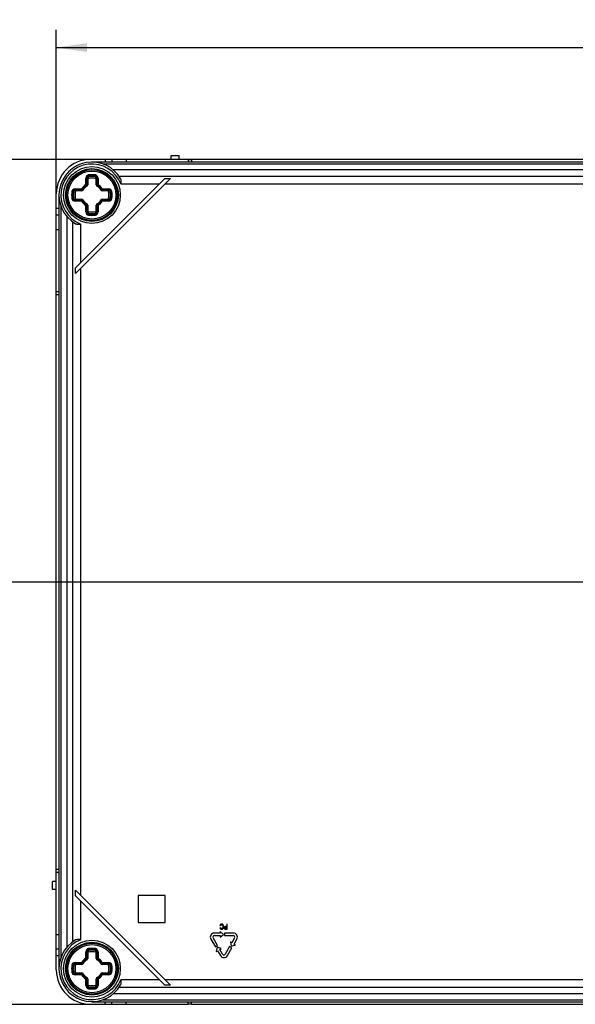
# Model space of a CAD drawing. Units: millimetres. Extents: x 0 to 594, y 0 to 420.
# Drawn here: x 111 to 174, y 230 to 342 of the extents above; entities that cross this region are included whole.
import ezdxf

# ---------------------------------------------------------------- set-up
doc = ezdxf.new("R2010")
doc.units = ezdxf.units.MM
doc.header["$LTSCALE"] = 32.67
doc.linetypes.add('CENTER', pattern=[0.6, 0.375, -0.075, 0.075, -0.075])
doc.layers.get('0').update_dxf_attribs({"linetype": 'CONTINUOUS'})
for name, color, linetype in [('DECKEL-GD_-4DXF_CONTINUOUS_LINE', 7, 'CONTINUOUS'), ('DECKELSCHRAUDXF_CONTINUOUS_LINE', 7, 'CONTINUOUS'), ('KASTEN_GTK_4DXF_CONTINUOUS_LINE', 7, 'CONTINUOUS'), ('M-GTI-4_DXF_AXIS', 7, 'CONTINUOUS'), ('M-GTI-4_DXF_DIMENSION', 7, 'CONTINUOUS'), ('M-GTI-4_DXF_HATCHING', 7, 'CONTINUOUS')]:
    doc.layers.add(name, color=color, linetype=linetype)
doc.styles.get("Standard").update_dxf_attribs({"font": 'txt', "width": 0.7})
doc.dimstyles.new('DIMSTYLE_1', dxfattribs={"dimtxt": 2.5, "dimasz": 3.5, "dimexe": 2, "dimexo": 0, "dimtad": 1, "dimdec": 3, "dimlfac": 3.333333, "dimdsep": 46, "dimtxsty": 'Standard', "dimblk": '_FILLED', "dimblk1": '_FILLED', "dimblk2": '_FILLED', "dimcen": 0.09, "dimclrt": 5, "dimadec": 3, "dimazin": 2, "dimtp": 0.5, "dimtm": 0.5, "dimtfac": 1, "dimtdec": 3, "dimtofl": 0, "dimtmove": 0, "dimatfit": 3, "dimldrblk": '_FILLED', "dimfxl": 1, "dimtolj": 1, "dimarcsym": 0})
doc.dimstyles.new('DIMSTYLE_2', dxfattribs={"dimtxt": 2.5, "dimasz": 3.5, "dimexe": 2, "dimexo": 0, "dimtad": 1, "dimdec": 3, "dimlfac": 3.333333, "dimdsep": 46, "dimtxsty": 'Standard', "dimblk": '_FILLED', "dimblk1": '_FILLED', "dimblk2": '_FILLED', "dimcen": 0.09, "dimclrt": 5, "dimadec": 3, "dimazin": 2, "dimtp": 0.8, "dimtm": 0.8, "dimtfac": 1, "dimtdec": 3, "dimtofl": 0, "dimtmove": 0, "dimatfit": 3, "dimldrblk": '_FILLED', "dimfxl": 1, "dimtolj": 1, "dimarcsym": 0})

# ---------------------------------------------------------------- blocks, each defined once
blk = doc.blocks.new('_FILLED')
at = {"color": 0, "linetype": 'ByBlock'}
blk.add_solid([(0, 0), (-1, 0.143), (-1, -0.143)], dxfattribs=at)
blk = doc.blocks.new('*D2')
at = {"layer": 'M-GTI-4_DXF_DIMENSION', "color": 2, "linetype": 'Continuous', "transparency": 16777216}
for p, q in [((300.63, 326.15), (94.41, 326.15)), ((96.41, 326.15), (96.41, 278.15)), ((96.41, 230.15), (96.41, 278.15)), ((120.48, 230.15), (94.41, 230.15))]:
    blk.add_line(p, q, dxfattribs=at)
at = {"layer": 'M-GTI-4_DXF_DIMENSION', "color": 2, "linetype": 'Continuous', "transparency": 16777216, "xscale": 3.5, "yscale": 3.5, "zscale": 3.5}
for p, rotation in [((96.41, 326.15), 90), ((96.41, 230.15), 270)]:
    blk.add_blockref('_FILLED', p, dxfattribs=dict(at, rotation=rotation))
at = {"layer": 'M-GTI-4_DXF_DIMENSION', "color": 5, "linetype": 'Continuous', "transparency": 16777216, "insert": (93.28, 278.15), "char_height": 2.5, "width": 8.5714, "attachment_point": 2, "rotation": 90, "line_spacing_factor": 0.9}
blk.add_mtext('320', dxfattribs=at)
blk = doc.blocks.new('*D3')
at = {"layer": 'M-GTI-4_DXF_DIMENSION', "color": 2, "linetype": 'Continuous', "transparency": 16777216}
for p, q in [((114.93, 320.6), (114.93, 340.86)), ((306.93, 236.45), (306.93, 340.86)), ((114.93, 338.86), (210.93, 338.86)), ((306.93, 338.86), (210.93, 338.86))]:
    blk.add_line(p, q, dxfattribs=at)
at = {"layer": 'M-GTI-4_DXF_DIMENSION', "color": 2, "linetype": 'Continuous', "transparency": 16777216, "xscale": 3.5, "yscale": 3.5, "zscale": 3.5, "rotation": 180}
blk.add_blockref('_FILLED', (114.93, 338.86), dxfattribs=at)
at = {"layer": 'M-GTI-4_DXF_DIMENSION', "color": 2, "linetype": 'Continuous', "transparency": 16777216, "xscale": 3.5, "yscale": 3.5, "zscale": 3.5}
blk.add_blockref('_FILLED', (306.93, 338.86), dxfattribs=at)
at = {"layer": 'M-GTI-4_DXF_DIMENSION', "color": 5, "linetype": 'Continuous', "transparency": 16777216, "insert": (195.57, 341.98), "char_height": 2.5, "width": 8.8393, "attachment_point": 2, "line_spacing_factor": 0.9}
blk.add_mtext('640', dxfattribs=at)
blk = doc.blocks.new('HATCHING_BL2', base_point=(212.14, 271.39))
at = {"layer": 'M-GTI-4_DXF_HATCHING', "color": 7, "linetype": 'CENTER'}
blk.add_line((104.48, 278.15), (119.36, 278.15), dxfattribs=at)
at = {"layer": 'M-GTI-4_DXF_HATCHING', "color": 9, "linetype": 'CENTER'}
blk.add_line((119.36, 278.15), (304.91, 278.15), dxfattribs=at)

msp = doc.modelspace()

# ---------------------------------------------------------------- linework, layer by layer
at = {"layer": 'DECKEL-GD_-4DXF_CONTINUOUS_LINE', "color": 7, "linetype": 'Continuous'}
for p, q in [((302.88472, 325.85406), (118.98472, 325.85406)), ((300.44751, 324.95406), (121.42193, 324.95406)), ((117.11586, 313.82159), (127.26719, 323.97292)), ((117.11586, 313.18519), (127.90359, 323.97292)), ((127.26719, 323.97292), (127.90359, 323.97292)), ((115.23472, 322.10406), (115.23472, 234.20406)), ((116.13472, 319.66684), (116.13472, 236.64127)), ((117.11586, 313.18519), (117.11586, 313.82159)), ((117.11586, 242.48652), (117.11586, 243.12292)), ((127.90359, 232.33519), (117.11586, 243.12292)), ((127.26719, 232.33519), (117.11586, 242.48652)), ((124.23472, 242.51406), (124.23472, 239.45406)), ((127.29472, 242.51406), (124.23472, 242.51406)), ((127.29472, 239.45406), (127.29472, 242.51406)), ((124.23472, 239.45406), (127.29472, 239.45406)), ((133.54472, 239.18469), (133.53472, 239.12086)), ((133.53472, 239.12086), (133.59472, 239.12086)), ((133.53472, 238.82725), (133.54472, 238.76342)), ((133.59472, 238.82725), (133.53472, 238.82725)), ((133.58472, 239.23576), (133.54472, 239.18469)), ((133.54472, 238.76342), (133.58472, 238.71235)), ((133.92472, 238.10406), (133.54972, 238.44156)), ((133.54972, 238.44156), (133.54972, 238.25406)), ((133.62472, 239.26129), (133.58472, 239.23576)), ((133.58472, 238.71235), (133.62472, 238.68682)), ((133.59472, 239.12086), (133.60472, 239.15916)), ((133.60472, 238.78895), (133.59472, 238.82725)), ((133.60472, 239.15916), (133.63472, 239.18469)), ((133.63472, 238.76342), (133.60472, 238.78895)), ((133.67472, 239.27406), (133.62472, 239.26129)), ((133.62472, 238.68682), (133.67472, 238.67406)), ((133.63472, 239.18469), (133.67472, 239.19746)), ((133.67472, 238.75065), (133.63472, 238.76342)), ((133.76472, 239.27406), (133.67472, 239.27406)), ((133.67472, 239.19746), (133.76472, 239.19746)), ((133.76472, 238.75065), (133.67472, 238.75065)), ((133.67472, 238.67406), (133.76472, 238.67406)), ((133.81472, 239.26129), (133.76472, 239.27406)), ((133.76472, 239.19746), (133.80472, 239.18469)), ((133.80472, 238.76342), (133.76472, 238.75065)), ((133.76472, 238.67406), (133.81472, 238.68682)), ((133.80472, 239.18469), (133.83472, 239.15916)), ((133.83472, 238.78895), (133.80472, 238.76342)), ((133.85472, 239.23576), (133.81472, 239.26129)), ((133.81472, 238.68682), (133.85472, 238.71235)), ((133.83472, 239.15916), (133.85472, 239.12086)), ((133.85472, 238.82725), (133.83472, 238.78895)), ((133.89472, 239.18469), (133.85472, 239.23576)), ((133.85472, 239.12086), (133.86472, 239.0698)), ((133.86472, 238.87831), (133.85472, 238.82725)), ((133.85472, 238.71235), (133.89472, 238.76342)), ((133.86472, 239.0698), (133.86472, 238.87831)), ((133.91472, 239.13363), (133.89472, 239.18469)), ((133.89472, 238.76342), (133.91472, 238.81448)), ((133.92472, 239.0698), (133.91472, 239.13363)), ((133.91472, 238.81448), (133.92472, 238.87831)), ((133.92472, 238.87831), (133.92472, 239.0698)), ((134.01472, 238.90384), (134.00472, 238.86554)), ((134.00472, 238.86554), (134.00472, 238.81448)), ((134.00472, 238.81448), (134.01472, 238.77618)), ((134.04472, 238.95491), (134.01472, 238.90384)), ((134.01472, 238.77618), (134.04472, 238.72512)), ((134.08472, 238.9932), (134.04472, 238.95491)), ((134.04472, 238.72512), (134.08472, 238.68682)), ((134.06472, 238.85278), (134.07472, 238.89108)), ((134.06472, 238.81448), (134.06472, 238.85278)), ((134.07472, 238.77618), (134.06472, 238.81448)), ((134.07472, 238.89108), (134.09472, 238.91661)), ((134.09472, 238.75065), (134.07472, 238.77618)), ((134.13472, 239.00597), (134.08472, 238.9932)), ((134.08472, 238.68682), (134.13472, 238.67406)), ((134.09472, 238.91661), (134.12472, 238.92937)), ((134.12472, 238.73788), (134.09472, 238.75065)), ((134.12472, 238.92937), (134.31472, 238.92937)), ((134.31472, 238.73788), (134.12472, 238.73788)), ((134.31472, 239.00597), (134.13472, 239.00597)), ((134.13472, 238.67406), (134.37472, 238.67406)), ((134.31472, 239.27406), (134.31472, 239.00597)), ((134.37472, 239.27406), (134.31472, 239.27406)), ((134.31472, 238.92937), (134.31472, 238.73788)), ((134.37472, 238.67406), (134.37472, 239.27406)), ((132.50382, 237.55967), (133.01382, 236.67632)), ((133.27363, 236.82632), (132.76363, 237.70967)), ((133.54972, 238.25406), (132.90472, 238.25406)), ((132.90472, 237.95406), (133.54972, 237.95406)), ((133.54972, 237.76656), (133.92472, 238.10406)), ((133.54972, 237.95406), (133.54972, 237.76656)), ((134.04472, 238.25406), (134.04472, 237.95406)), ((135.06472, 238.25406), (134.04472, 238.25406)), ((134.04472, 237.95406), (135.06472, 237.95406)), ((134.72094, 237.24483), (134.82572, 236.75132)), ((134.88332, 237.15108), (134.72094, 237.24483)), ((135.20582, 237.70967), (134.88332, 237.15108)), ((135.14313, 237.00108), (135.46563, 237.55967)), ((133.01382, 236.67632), (133.27363, 236.82632)), ((133.20372, 236.6474), (133.09894, 236.15389)), ((133.09894, 236.15389), (133.26132, 236.24764)), ((133.68351, 236.49139), (133.20372, 236.6474)), ((133.26132, 236.24764), (133.58382, 235.68906)), ((133.52113, 236.39764), (133.68351, 236.49139)), ((133.84363, 235.83906), (133.52113, 236.39764)), ((134.63582, 236.7224), (134.12582, 235.83906)), ((134.38563, 235.68906), (134.89563, 236.5724)), ((134.89563, 236.5724), (134.63582, 236.7224)), ((134.82572, 236.75132), (135.30551, 236.90733)), ((135.30551, 236.90733), (135.14313, 237.00108)), ((127.90359, 232.33519), (127.26719, 232.33519)), ((300.44751, 231.35406), (121.42193, 231.35406)), ((118.98472, 230.45406), (302.88472, 230.45406))]:
    msp.add_line(p, q, dxfattribs=at)
at = {"layer": 'DECKEL-GD_-4DXF_CONTINUOUS_LINE', "color": 9, "linetype": 'Continuous'}
for p, q in [((301.60532, 325.62906), (120.26413, 325.62906)), ((122.05315, 324.2598), (299.8163, 324.2598)), ((122.27799, 323.36104), (126.65531, 323.36104)), ((127.29171, 323.36104), (195.87774, 323.36104)), ((115.45972, 320.82465), (115.45972, 235.48346)), ((116.82897, 237.27248), (116.82897, 319.03563)), ((117.72774, 314.43347), (117.72774, 318.81079)), ((117.72774, 242.51104), (117.72774, 313.79707)), ((117.72774, 237.49732), (117.72774, 241.87464)), ((126.65531, 232.94707), (122.27799, 232.94707)), ((195.87774, 232.94707), (127.29171, 232.94707)), ((299.8163, 232.04831), (122.05315, 232.04831)), ((120.26413, 230.67906), (301.60532, 230.67906))]:
    msp.add_line(p, q, dxfattribs=at)
for centre in [(118.98472, 322.10406), (118.98472, 234.20406)]:
    msp.add_circle(centre, 3.225, dxfattribs=at)
at = {"layer": 'DECKEL-GD_-4DXF_CONTINUOUS_LINE', "color": 7, "linetype": 'Continuous'}
for centre in [(118.98472, 322.10406), (118.98472, 234.20406)]:
    msp.add_circle(centre, 3, dxfattribs=at)
for centre, radius, start, end in [((118.98472, 322.10406), 3.75, 29.5998989, 240.4001011), ((118.98472, 234.20406), 3.75, 119.5998989, 330.4001011), ((132.90472, 237.79113), 0.46292, 90, 210), ((132.90472, 237.79113), 0.16292, 90, 210), ((135.06472, 237.79113), 0.46292, 330, 90), ((135.06472, 237.79113), 0.16292, 330, 90), ((133.98472, 235.92052), 0.46292, 210, 330), ((133.98472, 235.92052), 0.16292, 210, 330)]:
    msp.add_arc(centre, radius, start, end, dxfattribs=at)
at = {"layer": 'DECKEL-GD_-4DXF_CONTINUOUS_LINE', "color": 9, "linetype": 'Continuous'}
for centre, start, end in [((118.98472, 322.10406), 20.890966, 249.109034), ((118.98472, 234.20406), 110.890966, 339.109034)]:
    msp.add_arc(centre, 3.525, start, end, dxfattribs=at)
at = {"layer": 'DECKEL-GD_-4DXF_CONTINUOUS_LINE', "color": 7, "linetype": 'Continuous'}
for points, knots in [([(122.27799, 323.36104), (122.28629, 323.41508), (122.30065, 323.52168), (122.30824, 323.65446), (122.30322, 323.75669), (122.2899, 323.85012), (122.26758, 323.91716), (122.24533, 323.95633)], [0, 0, 0, 0, 0.270786816, 0.532514483, 0.657309344, 0.776902781, 1, 1, 1, 1]), ([(117.13245, 318.84345), (117.17161, 318.8212), (117.23866, 318.79888), (117.33209, 318.78556), (117.43432, 318.78054), (117.5671, 318.78813), (117.6737, 318.80249), (117.72774, 318.81079)], [0, 0, 0, 0, 0.223097204, 0.342690644, 0.467485507, 0.729213178, 1, 1, 1, 1]), ([(117.72774, 237.49732), (117.6737, 237.50562), (117.5671, 237.51998), (117.43432, 237.52757), (117.33209, 237.52255), (117.23866, 237.50923), (117.17161, 237.48691), (117.13245, 237.46466)], [0, 0, 0, 0, 0.270786816, 0.532514483, 0.657309344, 0.776902781, 1, 1, 1, 1]), ([(122.24533, 232.35178), (122.26758, 232.39095), (122.2899, 232.45799), (122.30322, 232.55142), (122.30824, 232.65365), (122.30065, 232.78643), (122.28629, 232.89303), (122.27799, 232.94707)], [0, 0, 0, 0, 0.223097204, 0.342690644, 0.467485507, 0.729213178, 1, 1, 1, 1])]:
    msp.add_open_spline(points, degree=3, knots=knots, dxfattribs=at)
at = {"layer": 'DECKELSCHRAUDXF_CONTINUOUS_LINE', "color": 9, "linetype": 'Continuous'}
for p, q in [((118.29259, 323.28303), (118.29259, 324.02593)), ((118.29259, 324.02593), (118.50472, 324.02593)), ((118.39866, 323.24691), (118.39866, 324.02593)), ((118.46079, 324.02593), (118.46079, 323.24691)), ((118.62934, 324.17377), (118.59344, 324.38284)), ((119.34011, 324.17377), (119.37601, 324.38284)), ((119.46472, 324.02593), (119.67686, 324.02593)), ((119.50866, 323.24691), (119.50866, 324.02593)), ((119.57079, 324.02593), (119.57079, 323.24691)), ((119.67686, 324.02593), (119.67686, 323.28304)), ((116.70594, 322.49534), (116.91501, 322.45944)), ((117.06285, 322.58406), (117.06285, 322.79619)), ((117.06285, 322.79619), (117.80573, 322.79619)), ((117.06285, 322.69012), (117.84186, 322.69012)), ((117.84186, 322.62799), (117.06285, 322.62799)), ((117.84186, 322.58406), (117.84186, 322.69012)), ((117.97323, 322.66164), (117.88034, 322.71285)), ((118.42714, 323.11555), (118.37593, 323.20844)), ((118.39866, 323.24691), (118.50472, 323.24691)), ((119.46472, 323.24691), (119.57079, 323.24691)), ((119.54231, 323.11555), (119.59351, 323.20844)), ((119.99622, 322.66164), (120.08911, 322.71285)), ((120.12758, 322.58406), (120.12758, 322.69012)), ((120.12758, 322.69012), (120.9066, 322.69012)), ((120.9066, 322.62799), (120.12758, 322.62799)), ((120.1637, 322.79619), (120.9066, 322.79619)), ((120.9066, 322.58406), (120.9066, 322.79619)), ((121.05443, 322.45944), (121.26351, 322.49534)), ((116.70594, 321.71277), (116.91501, 321.74867)), ((117.06285, 321.41192), (117.06285, 321.62406)), ((117.06285, 321.58012), (117.84186, 321.58012)), ((117.84186, 321.51799), (117.06285, 321.51799)), ((117.80574, 321.41192), (117.06285, 321.41192)), ((117.84186, 321.51799), (117.84186, 321.62406)), ((117.88034, 321.49526), (117.97323, 321.54647)), ((118.37593, 320.99967), (118.42714, 321.09256)), ((119.59351, 320.99967), (119.54231, 321.09256)), ((119.99622, 321.54647), (120.08911, 321.49526)), ((120.12758, 321.51799), (120.12758, 321.62406)), ((120.12758, 321.58012), (120.9066, 321.58012)), ((120.9066, 321.51799), (120.12758, 321.51799)), ((120.9066, 321.41192), (120.16371, 321.41192)), ((120.9066, 321.41192), (120.9066, 321.62406)), ((121.05443, 321.74867), (121.26351, 321.71277)), ((118.29259, 320.18218), (118.29259, 320.92507)), ((118.29259, 320.18218), (118.50472, 320.18218)), ((118.39866, 320.18218), (118.39866, 320.9612)), ((118.39866, 320.9612), (118.50472, 320.9612)), ((118.46079, 320.9612), (118.46079, 320.18218)), ((118.59344, 319.82527), (118.62934, 320.03434)), ((119.37601, 319.82527), (119.34011, 320.03434)), ((119.46472, 320.9612), (119.57079, 320.9612)), ((119.46472, 320.18218), (119.67686, 320.18218)), ((119.50866, 320.18218), (119.50866, 320.9612)), ((119.57079, 320.9612), (119.57079, 320.18218)), ((119.67686, 320.92508), (119.67686, 320.18218)), ((118.29259, 235.38303), (118.29259, 236.12593)), ((118.29259, 236.12593), (118.50472, 236.12593)), ((118.39866, 235.34691), (118.39866, 236.12593)), ((118.46079, 236.12593), (118.46079, 235.34691)), ((118.62934, 236.27377), (118.59344, 236.48284)), ((119.34011, 236.27377), (119.37601, 236.48284)), ((119.46472, 236.12593), (119.67686, 236.12593)), ((119.50866, 235.34691), (119.50866, 236.12593)), ((119.57079, 236.12593), (119.57079, 235.34691)), ((119.67686, 236.12593), (119.67686, 235.38304)), ((118.42714, 235.21555), (118.37593, 235.30844)), ((118.39866, 235.34691), (118.50472, 235.34691)), ((119.46472, 235.34691), (119.57079, 235.34691)), ((119.54231, 235.21555), (119.59351, 235.30844)), ((116.70594, 234.59534), (116.91501, 234.55944)), ((116.70594, 233.81277), (116.91501, 233.84867)), ((117.06285, 234.68406), (117.06285, 234.89619)), ((117.06285, 234.89619), (117.80573, 234.89619)), ((117.06285, 234.79012), (117.84186, 234.79012)), ((117.84186, 234.72799), (117.06285, 234.72799)), ((117.84186, 234.68406), (117.84186, 234.79012)), ((117.97323, 234.76164), (117.88034, 234.81285)), ((119.99622, 234.76164), (120.08911, 234.81285)), ((120.12758, 234.68406), (120.12758, 234.79012)), ((120.12758, 234.79012), (120.9066, 234.79012)), ((120.9066, 234.72799), (120.12758, 234.72799)), ((120.1637, 234.89619), (120.9066, 234.89619)), ((120.9066, 234.68406), (120.9066, 234.89619)), ((121.05443, 234.55944), (121.26351, 234.59534)), ((121.05443, 233.84867), (121.26351, 233.81277)), ((117.06285, 233.51192), (117.06285, 233.72406)), ((117.06285, 233.68012), (117.84186, 233.68012)), ((117.84186, 233.61799), (117.06285, 233.61799)), ((117.80574, 233.51192), (117.06285, 233.51192)), ((117.84186, 233.61799), (117.84186, 233.72406)), ((117.88034, 233.59526), (117.97323, 233.64647)), ((118.29259, 232.28218), (118.29259, 233.02507)), ((118.37593, 233.09967), (118.42714, 233.19256)), ((118.39866, 232.28218), (118.39866, 233.0612)), ((118.39866, 233.0612), (118.50472, 233.0612)), ((118.46079, 233.0612), (118.46079, 232.28218)), ((119.46472, 233.0612), (119.57079, 233.0612)), ((119.50866, 232.28218), (119.50866, 233.0612)), ((119.59351, 233.09967), (119.54231, 233.19256)), ((119.57079, 233.0612), (119.57079, 232.28218)), ((119.67686, 233.02508), (119.67686, 232.28218)), ((120.08911, 233.59526), (119.99622, 233.64647)), ((120.12758, 233.61799), (120.12758, 233.72406)), ((120.12758, 233.68012), (120.9066, 233.68012)), ((120.9066, 233.61799), (120.12758, 233.61799)), ((120.9066, 233.51192), (120.16371, 233.51192)), ((120.9066, 233.51192), (120.9066, 233.72406)), ((118.29259, 232.28218), (118.50472, 232.28218)), ((118.59344, 231.92527), (118.62934, 232.13434)), ((119.37601, 231.92527), (119.34011, 232.13434)), ((119.46472, 232.28218), (119.67686, 232.28218))]:
    msp.add_line(p, q, dxfattribs=at)
at = {"layer": 'DECKELSCHRAUDXF_CONTINUOUS_LINE', "color": 7, "linetype": 'Continuous'}
for p, q in [((118.50472, 324.02593), (118.50472, 323.24691)), ((119.46472, 323.24691), (119.46472, 324.02593)), ((117.84186, 322.58406), (117.06285, 322.58406)), ((120.9066, 322.58406), (120.12758, 322.58406)), ((117.06285, 321.62406), (117.84186, 321.62406)), ((120.12758, 321.62406), (120.9066, 321.62406)), ((118.50472, 320.9612), (118.50472, 320.18218)), ((119.46472, 320.18218), (119.46472, 320.9612)), ((118.50472, 236.12593), (118.50472, 235.34691)), ((119.46472, 235.34691), (119.46472, 236.12593)), ((117.84186, 234.68406), (117.06285, 234.68406)), ((120.9066, 234.68406), (120.12758, 234.68406)), ((117.06285, 233.72406), (117.84186, 233.72406)), ((118.50472, 233.0612), (118.50472, 232.28218)), ((119.46472, 232.28218), (119.46472, 233.0612)), ((120.12758, 233.72406), (120.9066, 233.72406))]:
    msp.add_line(p, q, dxfattribs=at)
for centre in [(118.98472, 322.10406), (118.98472, 234.20406)]:
    msp.add_circle(centre, 2.88, dxfattribs=at)
at = {"layer": 'DECKELSCHRAUDXF_CONTINUOUS_LINE', "color": 9, "linetype": 'Continuous'}
for centre in [(118.98472, 322.10406), (118.98472, 234.20406)]:
    msp.add_circle(centre, 2.73, dxfattribs=at)
for centre, radius, start, end in [((118.65472, 324.02593), 0.36213, 99.7430974, 180), ((118.65472, 324.02593), 0.25607, 99.7430974, 180), ((118.65472, 324.02593), 0.19393, 99.7430974, 180), ((118.98472, 322.10406), 2.31213, 80.2569026, 99.7430974), ((118.98472, 322.10406), 2.20607, 80.2569026, 99.7430974), ((118.98472, 322.10406), 2.14393, 80.2569026, 99.7430974), ((119.31472, 324.02593), 0.19393, 0, 80.2569026), ((119.31472, 324.02593), 0.25607, 0, 80.2569026), ((119.31472, 324.02593), 0.36213, 0, 80.2569026), ((118.98472, 322.10406), 2.31213, 170.2569026, 189.7430974), ((117.06285, 322.43406), 0.36213, 90, 170.2569026), ((118.98472, 322.10406), 2.20607, 170.2569026, 189.7430974), ((117.06285, 322.43406), 0.25607, 90, 170.2569026), ((118.98472, 322.10406), 2.14393, 170.2569026, 189.7430974), ((117.06285, 322.43406), 0.19393, 90, 170.2569026), ((118.98472, 322.10406), 1.36713, 120.4155145, 149.5846975), ((117.84186, 322.73406), 0.10607, 270.0000104, 331.1342726), ((118.98472, 322.10406), 1.26107, 118.8657274, 151.1342726), ((118.98472, 322.10406), 1.19893, 118.8657274, 151.1342726), ((118.35472, 323.24691), 0.10607, 298.8657274, 359.9999901), ((119.61472, 323.24691), 0.10607, 180.0000104, 241.1342726), ((118.98472, 322.10406), 1.19893, 28.8657274, 61.1342726), ((118.98472, 322.10406), 1.26107, 28.8657274, 61.1342726), ((118.98472, 322.10406), 1.36713, 30.4155145, 59.5846975), ((120.12758, 322.73406), 0.10607, 208.8657274, 269.9999901), ((120.9066, 322.43406), 0.36213, 9.7430974, 90), ((120.9066, 322.43406), 0.25607, 9.7430974, 90), ((120.9066, 322.43406), 0.19393, 9.7430974, 90), ((118.98472, 322.10406), 2.14393, 350.2569026, 9.7430974), ((118.98472, 322.10406), 2.20607, 350.2569026, 9.7430974), ((118.98472, 322.10406), 2.31213, 350.2569026, 9.7430974), ((117.06285, 321.77406), 0.36213, 189.7430974, 270), ((117.06285, 321.77406), 0.25607, 189.7430974, 270), ((117.06285, 321.77406), 0.19393, 189.7430974, 270), ((118.98472, 322.10406), 1.36713, 210.4155145, 239.5846975), ((117.84186, 321.47406), 0.10607, 28.8657274, 89.9999901), ((118.98472, 322.10406), 1.26107, 208.8657274, 241.1342726), ((118.98472, 322.10406), 1.19893, 208.8657274, 241.1342726), ((118.98472, 322.10406), 1.19893, 298.8657274, 331.1342726), ((118.98472, 322.10406), 1.26107, 298.8657274, 331.1342726), ((118.98472, 322.10406), 1.36713, 300.4155153, 329.5846987), ((120.12758, 321.47406), 0.10607, 90.0000104, 151.1342726), ((120.9066, 321.77406), 0.19393, 270, 350.2569026), ((120.9066, 321.77406), 0.25607, 270, 350.2569026), ((120.9066, 321.77406), 0.36213, 270, 350.2569026), ((118.65472, 320.18218), 0.36213, 180, 260.2569026), ((118.65472, 320.18218), 0.25607, 180, 260.2569026), ((118.35472, 320.9612), 0.10607, 0.0000104, 61.1342726), ((118.65472, 320.18218), 0.19393, 180, 260.2569026), ((118.98472, 322.10406), 2.14393, 260.2569026, 279.7430974), ((119.31472, 320.18218), 0.19393, 279.7430974, 360), ((119.31472, 320.18218), 0.25607, 279.7430974, 360), ((119.31472, 320.18218), 0.36213, 279.7430974, 360), ((119.61472, 320.9612), 0.10607, 118.8657274, 179.9999901), ((118.98472, 322.10406), 2.31213, 260.2569026, 279.7430974), ((118.98472, 322.10406), 2.20607, 260.2569026, 279.7430974), ((118.65472, 236.12593), 0.36213, 99.7430974, 180), ((118.65472, 236.12593), 0.25607, 99.7430974, 180), ((118.65472, 236.12593), 0.19393, 99.7430974, 180), ((118.98472, 234.20406), 2.31213, 80.2569026, 99.7430974), ((118.98472, 234.20406), 2.20607, 80.2569026, 99.7430974), ((118.98472, 234.20406), 2.14393, 80.2569026, 99.7430974), ((119.31472, 236.12593), 0.19393, 0, 80.2569026), ((119.31472, 236.12593), 0.25607, 0, 80.2569026), ((119.31472, 236.12593), 0.36213, 0, 80.2569026), ((118.98472, 234.20406), 1.36713, 120.4155145, 149.5846975), ((118.98472, 234.20406), 1.26107, 118.8657274, 151.1342726), ((118.98472, 234.20406), 1.19893, 118.8657274, 151.1342726), ((118.35472, 235.34691), 0.10607, 298.8657274, 359.9999901), ((119.61472, 235.34691), 0.10607, 180.0000104, 241.1342726), ((118.98472, 234.20406), 1.19893, 28.8657274, 61.1342726), ((118.98472, 234.20406), 1.26107, 28.8657274, 61.1342726), ((118.98472, 234.20406), 1.36713, 30.4155145, 59.5846975), ((118.98472, 234.20406), 2.31213, 170.2569026, 189.7430974), ((117.06285, 234.53406), 0.36213, 90, 170.2569026), ((118.98472, 234.20406), 2.20607, 170.2569026, 189.7430974), ((117.06285, 234.53406), 0.25607, 90, 170.2569026), ((117.06285, 233.87406), 0.25607, 189.7430974, 270), ((118.98472, 234.20406), 2.14393, 170.2569026, 189.7430974), ((117.06285, 234.53406), 0.19393, 90, 170.2569026), ((117.06285, 233.87406), 0.19393, 189.7430974, 270), ((117.84186, 234.83406), 0.10607, 270.0000104, 331.1342726), ((120.12758, 234.83406), 0.10607, 208.8657274, 269.9999901), ((120.9066, 234.53406), 0.36213, 9.7430974, 90), ((120.9066, 234.53406), 0.25607, 9.7430974, 90), ((120.9066, 234.53406), 0.19393, 9.7430974, 90), ((120.9066, 233.87406), 0.19393, 270, 350.2569026), ((120.9066, 233.87406), 0.25607, 270, 350.2569026), ((118.98472, 234.20406), 2.14393, 350.2569026, 9.7430974), ((118.98472, 234.20406), 2.20607, 350.2569026, 9.7430974), ((118.98472, 234.20406), 2.31213, 350.2569026, 9.7430974), ((117.06285, 233.87406), 0.36213, 189.7430974, 270), ((118.98472, 234.20406), 1.36713, 210.4155145, 239.5846975), ((117.84186, 233.57406), 0.10607, 28.8657274, 89.9999901), ((118.98472, 234.20406), 1.26107, 208.8657274, 241.1342726), ((118.98472, 234.20406), 1.19893, 208.8657274, 241.1342726), ((118.35472, 233.0612), 0.10607, 0.0000104, 61.1342726), ((119.61472, 233.0612), 0.10607, 118.8657274, 179.9999901), ((118.98472, 234.20406), 1.19893, 298.8657274, 331.1342726), ((118.98472, 234.20406), 1.26107, 298.8657274, 331.1342726), ((118.98472, 234.20406), 1.36713, 300.4155153, 329.5846987), ((120.12758, 233.57406), 0.10607, 90.0000104, 151.1342726), ((120.9066, 233.87406), 0.36213, 270, 350.2569026), ((118.65472, 232.28218), 0.36213, 180, 260.2569026), ((118.65472, 232.28218), 0.25607, 180, 260.2569026), ((118.65472, 232.28218), 0.19393, 180, 260.2569026), ((118.98472, 234.20406), 2.31213, 260.2569026, 279.7430974), ((118.98472, 234.20406), 2.20607, 260.2569026, 279.7430974), ((118.98472, 234.20406), 2.14393, 260.2569026, 279.7430974), ((119.31472, 232.28218), 0.19393, 279.7430974, 360), ((119.31472, 232.28218), 0.25607, 279.7430974, 360), ((119.31472, 232.28218), 0.36213, 279.7430974, 360)]:
    msp.add_arc(centre, radius, start, end, dxfattribs=at)
at = {"layer": 'DECKELSCHRAUDXF_CONTINUOUS_LINE', "color": 7, "linetype": 'Continuous'}
for centre, radius, start, end in [((118.65472, 324.02593), 0.15, 99.7430974, 180), ((118.98472, 322.10406), 1.92, 75.5224878, 104.4775122), ((118.98472, 322.10406), 2.1, 80.2569026, 99.7430974), ((119.31472, 324.02593), 0.15, 0, 80.2569026), ((118.98472, 322.10406), 2.1, 170.2569026, 189.7430974), ((117.06285, 322.43406), 0.15, 90, 170.2569026), ((118.98472, 322.10406), 1.92, 165.5224878, 194.4775122), ((117.84186, 322.73406), 0.15, 270, 331.1342726), ((118.98472, 322.10406), 1.155, 118.8657274, 151.1342726), ((118.35472, 323.24691), 0.15, 298.8657274, 360), ((119.61472, 323.24691), 0.15, 180, 241.1342726), ((118.98472, 322.10406), 1.155, 28.8657274, 61.1342726), ((120.12758, 322.73406), 0.15, 208.8657274, 270), ((118.98472, 322.10406), 1.92, 345.5224878, 14.4775122), ((120.9066, 322.43406), 0.15, 9.7430974, 90), ((118.98472, 322.10406), 2.1, 350.2569026, 9.7430974), ((117.06285, 321.77406), 0.15, 189.7430974, 270), ((117.84186, 321.47406), 0.15, 28.8657274, 90), ((118.98472, 322.10406), 1.155, 208.8657274, 241.1342726), ((118.35472, 320.9612), 0.15, 0, 61.1342726), ((119.61472, 320.9612), 0.15, 118.8657274, 180), ((118.98472, 322.10406), 1.155, 298.8657274, 331.1342726), ((120.12758, 321.47406), 0.15, 90, 151.1342726), ((120.9066, 321.77406), 0.15, 270, 350.2569026), ((118.98472, 322.10406), 1.92, 255.5224878, 284.4775122), ((118.65472, 320.18218), 0.15, 180, 260.2569026), ((118.98472, 322.10406), 2.1, 260.2569026, 279.7430974), ((119.31472, 320.18218), 0.15, 279.7430974, 360), ((118.65472, 236.12593), 0.15, 99.7430974, 180), ((118.98472, 234.20406), 1.92, 75.5224878, 104.4775122), ((118.98472, 234.20406), 2.1, 80.2569026, 99.7430974), ((119.31472, 236.12593), 0.15, 0, 80.2569026), ((118.98472, 234.20406), 1.155, 118.8657274, 151.1342726), ((118.35472, 235.34691), 0.15, 298.8657274, 360), ((119.61472, 235.34691), 0.15, 180, 241.1342726), ((118.98472, 234.20406), 1.155, 28.8657274, 61.1342726), ((118.98472, 234.20406), 2.1, 170.2569026, 189.7430974), ((117.06285, 234.53406), 0.15, 90, 170.2569026), ((117.06285, 233.87406), 0.15, 189.7430974, 270), ((118.98472, 234.20406), 1.92, 165.5224878, 194.4775122), ((117.84186, 234.83406), 0.15, 270, 331.1342726), ((120.12758, 234.83406), 0.15, 208.8657274, 270), ((118.98472, 234.20406), 1.92, 345.5224878, 14.4775122), ((120.9066, 234.53406), 0.15, 9.7430974, 90), ((120.9066, 233.87406), 0.15, 270, 350.2569026), ((118.98472, 234.20406), 2.1, 350.2569026, 9.7430974), ((117.84186, 233.57406), 0.15, 28.8657274, 90), ((118.98472, 234.20406), 1.155, 208.8657274, 241.1342726), ((118.35472, 233.0612), 0.15, 0, 61.1342726), ((119.61472, 233.0612), 0.15, 118.8657274, 180), ((118.98472, 234.20406), 1.155, 298.8657274, 331.1342726), ((120.12758, 233.57406), 0.15, 90, 151.1342726), ((118.98472, 234.20406), 1.92, 255.5224878, 284.4775122), ((118.65472, 232.28218), 0.15, 180, 260.2569026), ((118.98472, 234.20406), 2.1, 260.2569026, 279.7430974), ((119.31472, 232.28218), 0.15, 279.7430974, 360)]:
    msp.add_arc(centre, radius, start, end, dxfattribs=at)
at = {"layer": 'DECKELSCHRAUDXF_CONTINUOUS_LINE', "color": 9, "linetype": 'Continuous'}
for points, knots in [([(117.88034, 322.71285), (117.87698, 322.7147), (117.86975, 322.71835), (117.86065, 322.72724), (117.85248, 322.73795), (117.84079, 322.75322), (117.82536, 322.77285), (117.81238, 322.78835), (117.80573, 322.79619)], [0, 0, 0, 0, 0.102165753, 0.214075359, 0.334828158, 0.46133632, 0.726249064, 1, 1, 1, 1]), ([(117.80574, 322.79619), (117.80918, 322.78649), (117.81438, 322.77207), (117.8218, 322.75324), (117.82757, 322.73971), (117.83321, 322.72665), (117.83876, 322.71435), (117.8421, 322.70206), (117.84188, 322.69396), (117.84186, 322.69012)], [0, 0, 0, 0, 0.273683247, 0.407743287, 0.538573595, 0.665103365, 0.785929897, 0.897855732, 1, 1, 1, 1]), ([(117.84186, 322.69012), (117.84959, 322.69018), (117.86532, 322.69432), (117.8766, 322.70609), (117.88034, 322.71285)], [0, 0, 0, 0, 0.499999991, 1, 1, 1, 1]), ([(118.29258, 323.28305), (118.30044, 323.27643), (118.31218, 323.2666), (118.32793, 323.25391), (118.33957, 323.24495), (118.35082, 323.23629), (118.36156, 323.22815), (118.3704, 323.21901), (118.37408, 323.2118), (118.37593, 323.20844)], [0, 0, 0, 0, 0.273745535, 0.407828615, 0.538666715, 0.665175022, 0.785930385, 0.897837434, 1, 1, 1, 1]), ([(118.39866, 323.24691), (118.39482, 323.2469), (118.38672, 323.24667), (118.37443, 323.25002), (118.36212, 323.25557), (118.34907, 323.26121), (118.33554, 323.26698), (118.3167, 323.27439), (118.30229, 323.27961), (118.29259, 323.28304)], [0, 0, 0, 0, 0.102143568, 0.214073803, 0.334895881, 0.461427822, 0.592257665, 0.726316709, 1, 1, 1, 1]), ([(118.37593, 323.20844), (118.38269, 323.21218), (118.39446, 323.22346), (118.3986, 323.23919), (118.39866, 323.24691)], [0, 0, 0, 0, 0.499999998, 1, 1, 1, 1]), ([(119.67686, 323.28304), (119.66716, 323.2796), (119.65274, 323.2744), (119.63391, 323.26698), (119.62037, 323.26121), (119.60732, 323.25557), (119.59502, 323.25001), (119.58273, 323.24667), (119.57463, 323.2469), (119.57079, 323.24691)], [0, 0, 0, 0, 0.273683247, 0.407743287, 0.538573595, 0.665103365, 0.785929897, 0.897855732, 1, 1, 1, 1]), ([(119.57079, 323.24691), (119.57085, 323.23919), (119.57498, 323.22346), (119.58676, 323.21218), (119.59351, 323.20844)], [0, 0, 0, 0, 0.499999991, 1, 1, 1, 1]), ([(119.59351, 323.20844), (119.59536, 323.2118), (119.59902, 323.21902), (119.60791, 323.22813), (119.61862, 323.2363), (119.63389, 323.24799), (119.65352, 323.26342), (119.66902, 323.2764), (119.67686, 323.28305)], [0, 0, 0, 0, 0.102165753, 0.214075359, 0.334828158, 0.46133632, 0.726249064, 1, 1, 1, 1]), ([(120.16371, 322.7962), (120.15709, 322.78833), (120.14727, 322.7766), (120.13458, 322.76085), (120.12562, 322.74921), (120.11696, 322.73795), (120.10882, 322.72722), (120.09968, 322.71837), (120.09247, 322.71469), (120.08911, 322.71285)], [0, 0, 0, 0, 0.273745535, 0.407828615, 0.538666715, 0.665175022, 0.785930385, 0.897837434, 1, 1, 1, 1]), ([(120.08911, 322.71285), (120.09284, 322.70609), (120.10412, 322.69432), (120.11986, 322.69018), (120.12758, 322.69012)], [0, 0, 0, 0, 0.499999998, 1, 1, 1, 1]), ([(120.12758, 322.69012), (120.12757, 322.69396), (120.12734, 322.70206), (120.13069, 322.71435), (120.13623, 322.72666), (120.14188, 322.73971), (120.14765, 322.75324), (120.15506, 322.77208), (120.16028, 322.78649), (120.16371, 322.79619)], [0, 0, 0, 0, 0.102143568, 0.214073803, 0.334895881, 0.461427822, 0.592257665, 0.726316709, 1, 1, 1, 1]), ([(117.80573, 321.41192), (117.81235, 321.41978), (117.82218, 321.43151), (117.83487, 321.44726), (117.84383, 321.4589), (117.85248, 321.47016), (117.86063, 321.48089), (117.86977, 321.48974), (117.87698, 321.49342), (117.88034, 321.49526)], [0, 0, 0, 0, 0.273745535, 0.407828615, 0.538666715, 0.665175022, 0.785930385, 0.897837434, 1, 1, 1, 1]), ([(117.84186, 321.51799), (117.84188, 321.51415), (117.8421, 321.50605), (117.83876, 321.49376), (117.83321, 321.48145), (117.82757, 321.46841), (117.8218, 321.45487), (117.81439, 321.43603), (117.80916, 321.42162), (117.80574, 321.41192)], [0, 0, 0, 0, 0.102143568, 0.214073803, 0.334895881, 0.461427822, 0.592257665, 0.726316709, 1, 1, 1, 1]), ([(117.88034, 321.49526), (117.8766, 321.50202), (117.86532, 321.51379), (117.84959, 321.51793), (117.84186, 321.51799)], [0, 0, 0, 0, 0.499999998, 1, 1, 1, 1]), ([(120.12758, 321.51799), (120.11986, 321.51793), (120.10412, 321.51379), (120.09284, 321.50202), (120.08911, 321.49526)], [0, 0, 0, 0, 0.499999991, 1, 1, 1, 1]), ([(120.08911, 321.49526), (120.09247, 321.49342), (120.09969, 321.48976), (120.1088, 321.48087), (120.11696, 321.47016), (120.12866, 321.45489), (120.14409, 321.43526), (120.15707, 321.41976), (120.16371, 321.41192)], [0, 0, 0, 0, 0.102165753, 0.214075359, 0.334828158, 0.46133632, 0.726249064, 1, 1, 1, 1]), ([(120.16371, 321.41192), (120.16027, 321.42162), (120.15507, 321.43604), (120.14764, 321.45487), (120.14187, 321.4684), (120.13624, 321.48146), (120.13068, 321.49376), (120.12734, 321.50605), (120.12757, 321.51415), (120.12758, 321.51799)], [0, 0, 0, 0, 0.273683247, 0.407743287, 0.538573595, 0.665103365, 0.785929897, 0.897855732, 1, 1, 1, 1]), ([(118.37593, 320.99967), (118.37408, 320.99631), (118.37043, 320.98909), (118.36154, 320.97998), (118.35083, 320.97181), (118.33556, 320.96012), (118.31593, 320.94469), (118.30042, 320.93171), (118.29258, 320.92506)], [0, 0, 0, 0, 0.102165753, 0.214075359, 0.334828158, 0.46133632, 0.726249064, 1, 1, 1, 1]), ([(118.29259, 320.92507), (118.30228, 320.92851), (118.3167, 320.93371), (118.33554, 320.94113), (118.34907, 320.9469), (118.36212, 320.95254), (118.37442, 320.9581), (118.38672, 320.96144), (118.39482, 320.96121), (118.39866, 320.9612)], [0, 0, 0, 0, 0.273683247, 0.407743287, 0.538573595, 0.665103365, 0.785929897, 0.897855732, 1, 1, 1, 1]), ([(118.39866, 320.9612), (118.3986, 320.96892), (118.39446, 320.98465), (118.38269, 320.99594), (118.37593, 320.99967)], [0, 0, 0, 0, 0.499999991, 1, 1, 1, 1]), ([(119.59351, 320.99967), (119.58676, 320.99593), (119.57499, 320.98465), (119.57084, 320.96892), (119.57079, 320.9612)], [0, 0, 0, 0, 0.499999998, 1, 1, 1, 1]), ([(119.57079, 320.9612), (119.57463, 320.96121), (119.58273, 320.96144), (119.59502, 320.95809), (119.60732, 320.95254), (119.62037, 320.9469), (119.63391, 320.94113), (119.65275, 320.93372), (119.66716, 320.9285), (119.67686, 320.92507)], [0, 0, 0, 0, 0.102143568, 0.214073803, 0.334895881, 0.461427822, 0.592257665, 0.726316709, 1, 1, 1, 1]), ([(119.67686, 320.92506), (119.669, 320.93168), (119.65726, 320.94151), (119.64152, 320.9542), (119.62987, 320.96316), (119.61862, 320.97182), (119.60789, 320.97996), (119.59904, 320.9891), (119.59536, 320.99631), (119.59351, 320.99967)], [0, 0, 0, 0, 0.273745535, 0.407828615, 0.538666715, 0.665175022, 0.785930385, 0.897837434, 1, 1, 1, 1]), ([(118.29258, 235.38305), (118.30044, 235.37643), (118.31218, 235.3666), (118.32793, 235.35391), (118.33957, 235.34495), (118.35082, 235.33629), (118.36156, 235.32815), (118.3704, 235.31901), (118.37408, 235.3118), (118.37593, 235.30844)], [0, 0, 0, 0, 0.273745535, 0.407828615, 0.538666715, 0.665175022, 0.785930385, 0.897837434, 1, 1, 1, 1]), ([(118.39866, 235.34691), (118.39482, 235.3469), (118.38672, 235.34667), (118.37443, 235.35002), (118.36212, 235.35557), (118.34907, 235.36121), (118.33554, 235.36698), (118.3167, 235.37439), (118.30229, 235.37961), (118.29259, 235.38304)], [0, 0, 0, 0, 0.102143568, 0.214073803, 0.334895881, 0.461427822, 0.592257665, 0.726316709, 1, 1, 1, 1]), ([(118.37593, 235.30844), (118.38269, 235.31218), (118.39446, 235.32346), (118.3986, 235.33919), (118.39866, 235.34691)], [0, 0, 0, 0, 0.499999998, 1, 1, 1, 1]), ([(119.67686, 235.38304), (119.66716, 235.3796), (119.65274, 235.3744), (119.63391, 235.36698), (119.62037, 235.36121), (119.60732, 235.35557), (119.59502, 235.35001), (119.58273, 235.34667), (119.57463, 235.3469), (119.57079, 235.34691)], [0, 0, 0, 0, 0.273683247, 0.407743287, 0.538573595, 0.665103365, 0.785929897, 0.897855732, 1, 1, 1, 1]), ([(119.57079, 235.34691), (119.57085, 235.33919), (119.57498, 235.32346), (119.58676, 235.31218), (119.59351, 235.30844)], [0, 0, 0, 0, 0.499999991, 1, 1, 1, 1]), ([(119.59351, 235.30844), (119.59536, 235.3118), (119.59902, 235.31902), (119.60791, 235.32813), (119.61862, 235.3363), (119.63389, 235.34799), (119.65352, 235.36342), (119.66902, 235.3764), (119.67686, 235.38305)], [0, 0, 0, 0, 0.102165753, 0.214075359, 0.334828158, 0.46133632, 0.726249064, 1, 1, 1, 1]), ([(117.88034, 234.81285), (117.87698, 234.8147), (117.86975, 234.81835), (117.86065, 234.82724), (117.85248, 234.83795), (117.84079, 234.85322), (117.82536, 234.87285), (117.81238, 234.88835), (117.80573, 234.89619)], [0, 0, 0, 0, 0.102165753, 0.214075359, 0.334828158, 0.46133632, 0.726249064, 1, 1, 1, 1]), ([(117.80574, 234.89619), (117.80918, 234.88649), (117.81438, 234.87207), (117.8218, 234.85324), (117.82757, 234.83971), (117.83321, 234.82665), (117.83876, 234.81435), (117.8421, 234.80206), (117.84188, 234.79396), (117.84186, 234.79012)], [0, 0, 0, 0, 0.273683247, 0.407743287, 0.538573595, 0.665103365, 0.785929897, 0.897855732, 1, 1, 1, 1]), ([(117.84186, 234.79012), (117.84959, 234.79018), (117.86532, 234.79432), (117.8766, 234.80609), (117.88034, 234.81285)], [0, 0, 0, 0, 0.499999991, 1, 1, 1, 1]), ([(120.16371, 234.8962), (120.15709, 234.88833), (120.14727, 234.8766), (120.13458, 234.86085), (120.12562, 234.84921), (120.11696, 234.83795), (120.10882, 234.82722), (120.09968, 234.81837), (120.09247, 234.81469), (120.08911, 234.81285)], [0, 0, 0, 0, 0.273745535, 0.407828615, 0.538666715, 0.665175022, 0.785930385, 0.897837434, 1, 1, 1, 1]), ([(120.08911, 234.81285), (120.09284, 234.80609), (120.10412, 234.79432), (120.11986, 234.79018), (120.12758, 234.79012)], [0, 0, 0, 0, 0.499999998, 1, 1, 1, 1]), ([(120.12758, 234.79012), (120.12757, 234.79396), (120.12734, 234.80206), (120.13069, 234.81435), (120.13623, 234.82666), (120.14188, 234.83971), (120.14765, 234.85324), (120.15506, 234.87208), (120.16028, 234.88649), (120.16371, 234.89619)], [0, 0, 0, 0, 0.102143568, 0.214073803, 0.334895881, 0.461427822, 0.592257665, 0.726316709, 1, 1, 1, 1]), ([(117.80573, 233.51192), (117.81235, 233.51978), (117.82218, 233.53151), (117.83487, 233.54726), (117.84383, 233.5589), (117.85248, 233.57016), (117.86063, 233.58089), (117.86977, 233.58974), (117.87698, 233.59342), (117.88034, 233.59526)], [0, 0, 0, 0, 0.273745535, 0.407828615, 0.538666715, 0.665175022, 0.785930385, 0.897837434, 1, 1, 1, 1]), ([(117.84186, 233.61799), (117.84188, 233.61415), (117.8421, 233.60605), (117.83876, 233.59376), (117.83321, 233.58145), (117.82757, 233.56841), (117.8218, 233.55487), (117.81439, 233.53603), (117.80916, 233.52162), (117.80574, 233.51192)], [0, 0, 0, 0, 0.102143568, 0.214073803, 0.334895881, 0.461427822, 0.592257665, 0.726316709, 1, 1, 1, 1]), ([(117.88034, 233.59526), (117.8766, 233.60202), (117.86532, 233.61379), (117.84959, 233.61793), (117.84186, 233.61799)], [0, 0, 0, 0, 0.499999998, 1, 1, 1, 1]), ([(118.37593, 233.09967), (118.37408, 233.09631), (118.37043, 233.08909), (118.36154, 233.07998), (118.35083, 233.07181), (118.33556, 233.06012), (118.31593, 233.04469), (118.30042, 233.03171), (118.29258, 233.02506)], [0, 0, 0, 0, 0.102165753, 0.214075359, 0.334828158, 0.46133632, 0.726249064, 1, 1, 1, 1]), ([(118.29259, 233.02507), (118.30228, 233.02851), (118.3167, 233.03371), (118.33554, 233.04113), (118.34907, 233.0469), (118.36212, 233.05254), (118.37442, 233.0581), (118.38672, 233.06144), (118.39482, 233.06121), (118.39866, 233.0612)], [0, 0, 0, 0, 0.273683247, 0.407743287, 0.538573595, 0.665103365, 0.785929897, 0.897855732, 1, 1, 1, 1]), ([(118.39866, 233.0612), (118.3986, 233.06892), (118.39446, 233.08465), (118.38269, 233.09594), (118.37593, 233.09967)], [0, 0, 0, 0, 0.499999991, 1, 1, 1, 1]), ([(119.59351, 233.09967), (119.58676, 233.09593), (119.57499, 233.08465), (119.57084, 233.06892), (119.57079, 233.0612)], [0, 0, 0, 0, 0.499999998, 1, 1, 1, 1]), ([(119.57079, 233.0612), (119.57463, 233.06121), (119.58273, 233.06144), (119.59502, 233.05809), (119.60732, 233.05254), (119.62037, 233.0469), (119.63391, 233.04113), (119.65275, 233.03372), (119.66716, 233.0285), (119.67686, 233.02507)], [0, 0, 0, 0, 0.102143568, 0.214073803, 0.334895881, 0.461427822, 0.592257665, 0.726316709, 1, 1, 1, 1]), ([(119.67686, 233.02506), (119.669, 233.03168), (119.65726, 233.04151), (119.64152, 233.0542), (119.62987, 233.06316), (119.61862, 233.07182), (119.60789, 233.07996), (119.59904, 233.0891), (119.59536, 233.09631), (119.59351, 233.09967)], [0, 0, 0, 0, 0.273745535, 0.407828615, 0.538666715, 0.665175022, 0.785930385, 0.897837434, 1, 1, 1, 1]), ([(120.12758, 233.61799), (120.11986, 233.61793), (120.10412, 233.61379), (120.09284, 233.60202), (120.08911, 233.59526)], [0, 0, 0, 0, 0.499999991, 1, 1, 1, 1]), ([(120.08911, 233.59526), (120.09247, 233.59342), (120.09969, 233.58976), (120.1088, 233.58087), (120.11696, 233.57016), (120.12866, 233.55489), (120.14409, 233.53526), (120.15707, 233.51976), (120.16371, 233.51192)], [0, 0, 0, 0, 0.102165753, 0.214075359, 0.334828158, 0.46133632, 0.726249064, 1, 1, 1, 1]), ([(120.16371, 233.51192), (120.16027, 233.52162), (120.15507, 233.53604), (120.14764, 233.55487), (120.14187, 233.5684), (120.13624, 233.58146), (120.13068, 233.59376), (120.12734, 233.60605), (120.12757, 233.61415), (120.12758, 233.61799)], [0, 0, 0, 0, 0.273683247, 0.407743287, 0.538573595, 0.665103365, 0.785929897, 0.897855732, 1, 1, 1, 1])]:
    msp.add_open_spline(points, degree=3, knots=knots, dxfattribs=at)
at = {"layer": 'KASTEN_GTK_4DXF_CONTINUOUS_LINE', "color": 7, "linetype": 'Continuous'}
for p, q in [((129.93472, 326.15406), (118.83472, 326.15406)), ((120.48472, 326.15406), (120.48472, 325.85406)), ((121.23472, 326.15406), (121.23472, 325.85406)), ((122.88472, 326.15406), (122.88472, 325.85406)), ((127.98472, 326.15406), (127.98472, 326.60406)), ((127.98472, 326.60406), (128.88472, 326.60406)), ((128.88472, 326.15406), (128.88472, 326.60406)), ((129.93472, 326.15406), (129.93472, 325.85406)), ((129.93472, 326.15406), (130.29472, 326.15406)), ((130.29472, 326.15406), (130.29472, 325.85406)), ((195.57472, 326.15406), (130.29472, 326.15406)), ((114.93472, 234.05406), (114.93472, 322.25406)), ((114.93472, 320.60406), (115.23472, 320.60406)), ((114.93472, 319.85406), (115.23472, 319.85406)), ((114.93472, 318.20406), (115.23472, 318.20406)), ((114.93472, 311.15406), (115.23472, 311.15406)), ((114.93472, 310.79406), (115.23472, 310.79406)), ((114.93472, 245.51406), (115.23472, 245.51406)), ((114.93472, 245.15406), (115.23472, 245.15406)), ((114.48472, 243.20406), (114.48472, 244.10406)), ((114.93472, 244.10406), (114.48472, 244.10406)), ((114.93472, 243.20406), (114.48472, 243.20406)), ((114.93472, 238.10406), (115.23472, 238.10406)), ((114.93472, 236.45406), (115.23472, 236.45406)), ((114.93472, 235.70406), (115.23472, 235.70406)), ((118.83472, 230.15406), (129.93472, 230.15406)), ((120.48472, 230.15406), (120.48472, 230.45406)), ((121.23472, 230.15406), (121.23472, 230.45406)), ((122.88472, 230.15406), (122.88472, 230.45406)), ((129.93472, 230.15406), (129.93472, 230.45406)), ((130.29472, 230.15406), (129.93472, 230.15406)), ((130.29472, 230.15406), (130.29472, 230.45406)), ((130.29472, 230.15406), (195.57472, 230.15406))]:
    msp.add_line(p, q, dxfattribs=at)
for centre, start, end in [((118.83472, 322.25406), 90, 180), ((118.83472, 234.05406), 180, 270)]:
    msp.add_arc(centre, 3.9, start, end, dxfattribs=at)
at = {"layer": 'M-GTI-4_DXF_AXIS', "color": 7, "linetype": 'CENTER'}
msp.add_line((111.48472, 278.15406), (310.38472, 278.15406), dxfattribs=at)

# ---------------------------------------------------------------- block references
msp.add_blockref('HATCHING_BL2', (212.13651, 271.39025))

# ---------------------------------------------------------------- dimensions: what is measured, and where the dimension line sits
at = {"layer": 'M-GTI-4_DXF_DIMENSION', "color": 2, "linetype": 'Continuous'}
dim = msp.add_linear_dim(base=(306.93472, 338.85728), p1=(114.93472, 320.60406), p2=(306.93472, 236.45406), dimstyle='DIMSTYLE_2', dxfattribs=at)
dim.commit()
dim.dimension.update_dxf_attribs({"geometry": '*D3', "text_midpoint": (195.2164, 338.85728), "dimtype": 160})
dim = msp.add_linear_dim(base=(96.4086, 230.15406), p1=(300.63472, 326.15406), p2=(120.48472, 230.15406), angle=270, dimstyle='DIMSTYLE_1', dxfattribs=at)
dim.commit()
dim.dimension.update_dxf_attribs({"geometry": '*D2', "text_midpoint": (96.4086, 277.79691), "dimtype": 160})

doc.saveas('drawing.dxf')
